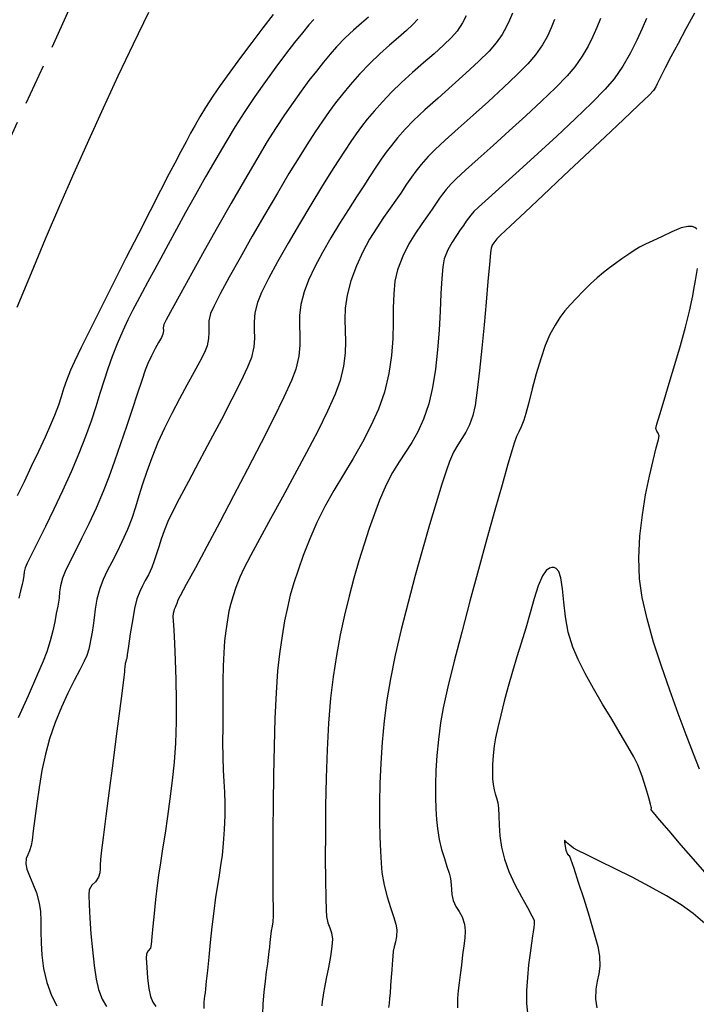
# Model space of a CAD drawing. Units: metres. Extents: x 772563 to 773917, y 9194448 to 9195388.
# Drawn here: x 772864 to 772905, y 9195063 to 9195122 of the extents above; entities that cross this region are included whole.
import ezdxf

# ---------------------------------------------------------------- set-up
doc = ezdxf.new("R2010")
doc.units = ezdxf.units.M
doc.linetypes.add('HIDDEN', pattern=[0.375, 0.25, -0.125])
for name, color, linetype in [('Borde exist', 2, 'Continuous'), ('CURVAS DE NIVEL MAYORES', 194, 'Continuous'), ('CURVAS DE NIVEL MENORES', 193, 'Continuous'), ('Eje existente', 2, 'Continuous')]:
    doc.layers.add(name, color=color, linetype=linetype)

msp = doc.modelspace()

# ---------------------------------------------------------------- linework, layer by layer
at = {"layer": 'Borde exist'}
msp.add_polyline3d([(772864.0635885388, 9195104.908520455, 1901.2593515625), (772864.9247084875, 9195106.988287907, 1901.270999674479), (772865.7885817784, 9195109.040035639, 1901.282833333333), (772866.6551792143, 9195111.061649641, 1901.295028320313), (772867.5264955558, 9195113.056242287, 1901.307580729167), (772868.405031553, 9195115.028232558, 1901.320441731771), (772869.2932879565, 9195116.982039427, 1901.3335625), (772870.1937655167, 9195118.922081875, 1901.346894205729), (772871.1089649838, 9195120.852778872, 1901.360388020834), (772872.0413871083, 9195122.7785494, 1901.373995117188)], dxfattribs=at)
at = {"layer": 'CURVAS DE NIVEL MAYORES', "color": 33, "linetype": 'Continuous', "lineweight": -3}
for points, elevation in [([(772879.5779046129, 9195122.637604421), (772878.960071845, 9195121.833602153), (772878.286290235, 9195120.94722782), (772877.6010061023, 9195120.033737121), (772876.9486657658, 9195119.148385752), (772876.3737155453, 9195118.346429415), (772875.9206017595, 9195117.683123808), (772875.487606325, 9195117.010858312), (772875.1390352929, 9195116.44432086), (772874.844902503, 9195115.938876403), (772874.5752217944, 9195115.449889902), (772874.3000070074, 9195114.932726305), (772873.9892719814, 9195114.342750568), (772873.6130305562, 9195113.635327647), (772873.2568653076, 9195112.959199501), (772872.7462508829, 9195111.973099805), (772872.1181192416, 9195110.749408197), (772871.4094023431, 9195109.360504307), (772870.6570321469, 9195107.878767777), (772869.897940613, 9195106.376578245), (772869.1690597001, 9195104.926315343), (772868.5073213686, 9195103.600358712), (772867.9496575773, 9195102.471087988), (772867.5330002861, 9195101.610882808), (772867.2942814542, 9195101.09212281), (772867.0478095216, 9195100.46488573), (772866.8793079035, 9195099.955566926), (772866.7380508078, 9195099.484943368), (772866.5733124416, 9195098.973792013), (772866.3343670125, 9195098.342889834), (772866.0925437313, 9195097.781232055), (772865.7543972131, 9195097.035336165), (772865.3516170236, 9195096.169095967), (772864.9158927291, 9195095.246405246), (772864.4789138953, 9195094.331157805), (772864.0723700884, 9195093.487247437)], 1900), ([(772894.0790297779, 9195122.725099409), (772893.9002505001, 9195122.29552032), (772893.7086026021, 9195121.876232278), (772893.4578688067, 9195121.428135589), (772893.1018318358, 9195120.912130548), (772892.6650214226, 9195120.413772885), (772892.0320491202, 9195119.790263569), (772891.2648911199, 9195119.082215099), (772890.425523614, 9195118.330239978), (772889.5759227938, 9195117.574950706), (772888.778064851, 9195116.856959783), (772888.0939259771, 9195116.216879703), (772887.5854823639, 9195115.695322977), (772887.1154675317, 9195115.158184163), (772886.7441812311, 9195114.709808195), (772886.4300117475, 9195114.299725553), (772886.1313473653, 9195113.877466721), (772885.8065763699, 9195113.392562188), (772885.414087046, 9195112.794542437), (772885.0671011803, 9195112.266751757), (772884.6317062584, 9195111.600647084), (772884.1358081735, 9195110.82932841), (772883.6073128185, 9195109.985895727), (772883.0741260865, 9195109.103449024), (772882.5641538709, 9195108.215088291), (772882.1053020646, 9195107.35391352), (772881.7254765609, 9195106.5530247), (772881.4525832527, 9195105.845521826), (772881.2569496534, 9195105.075664675), (772881.1795414212, 9195104.40904178), (772881.1741143138, 9195103.803794917), (772881.1944240881, 9195103.218065858), (772881.1942265012, 9195102.609996382), (772881.1272773102, 9195101.937728262), (772880.9473322728, 9195101.159403272), (772880.684473719, 9195100.472247485), (772880.2183032321, 9195099.447116254), (772879.5916775833, 9195098.159227971), (772878.8474535438, 9195096.683801038), (772878.0284878853, 9195095.096053854), (772877.1776373783, 9195093.471204815), (772876.337758795, 9195091.884472316), (772875.5517089064, 9195090.411074761), (772874.8623444835, 9195089.126230543), (772874.312522298, 9195088.105158063), (772873.945099121, 9195087.423075717), (772873.8029317238, 9195087.155201903), (772873.7338206053, 9195086.964449499), (772873.6873819751, 9195086.824262846), (772873.6322843669, 9195086.713025857), (772873.5821350851, 9195086.600513496), (772873.5552738362, 9195086.495998925), (772873.5279185831, 9195086.34520889), (772873.5073483256, 9195086.161074433), (772873.5168810874, 9195085.91409704), (772873.5496118471, 9195085.356301595), (772873.5951439604, 9195084.541334836), (772873.6430807834, 9195083.522843502), (772873.6830256715, 9195082.354474334), (772873.7045819812, 9195081.089874068), (772873.6973530679, 9195079.782689445), (772873.6509422878, 9195078.486567205), (772873.5707254251, 9195077.352704933), (772873.4594044812, 9195076.224659836), (772873.3257278911, 9195075.118854357), (772873.1784440897, 9195074.05171093), (772873.0263015119, 9195073.039651986), (772872.878048593, 9195072.099099973), (772872.7424337675, 9195071.246477325), (772872.6282054707, 9195070.498206476), (772872.5441121376, 9195069.870709864), (772872.4495607177, 9195069.015599575), (772872.3647340792, 9195068.17319283), (772872.2903799759, 9195067.400516761), (772872.227246161, 9195066.754598495), (772872.1760803881, 9195066.292465158), (772872.1376304108, 9195066.071143888), (772872.0091704378, 9195065.906116087), (772871.8943798246, 9195065.7410021), (772871.8864876599, 9195065.463623634), (772871.9132005218, 9195064.923267446), (772871.9682747268, 9195064.262533195), (772872.0454665899, 9195063.624020541), (772872.1385324273, 9195063.15032914), (772872.2855862281, 9195062.798696293), (772872.4582284902, 9195062.540627837)], 1890), ([(772905.256963056, 9195109.63251104), (772905.2055621421, 9195109.68105673), (772905.1368658951, 9195109.727354381), (772904.982561708, 9195109.786578113), (772904.7142583524, 9195109.801688764), (772904.3029493825, 9195109.711387493), (772903.7353096068, 9195109.47922769), (772903.1504715476, 9195109.190006273), (772902.5937031895, 9195108.924589625), (772902.1366158469, 9195108.718455669), (772901.780616506, 9195108.534193253), (772901.4656666593, 9195108.343335161), (772901.1317278004, 9195108.117414158), (772900.7187614221, 9195107.827963026), (772900.3358531762, 9195107.559524085), (772899.9661126821, 9195107.293029426), (772899.5967838706, 9195107.00994912), (772899.2151106724, 9195106.69175323), (772898.8083370182, 9195106.319911832), (772898.3637068392, 9195105.875894982), (772897.9359638485, 9195105.43304272), (772897.5740544221, 9195105.048856668), (772897.2565264845, 9195104.681049285), (772896.96192796, 9195104.287333041), (772896.668806773, 9195103.82542039), (772896.3557108482, 9195103.253023801), (772896.0715797422, 9195102.59412368), (772895.7913368851, 9195101.77181575), (772895.524034862, 9195100.867514484), (772895.2787262583, 9195099.962634347), (772895.0644636594, 9195099.138589803), (772894.8902996507, 9195098.476795327), (772894.7652868172, 9195098.058665376), (772894.6084812301, 9195097.665537154), (772894.4690425701, 9195097.365618967), (772894.3319844728, 9195097.065022988), (772894.1823205735, 9195096.669861399), (772894.0570969825, 9195096.25733142), (772893.8051149605, 9195095.390167829), (772893.4509453792, 9195094.150269832), (772893.0191591103, 9195092.619536629), (772892.5343270251, 9195090.87986742), (772892.0210199953, 9195089.013161404), (772891.5038088927, 9195087.101317782), (772891.0072645888, 9195085.226235753), (772890.5559579551, 9195083.469814518), (772890.1744598631, 9195081.913953274), (772889.8873411848, 9195080.64055123), (772889.7191727916, 9195079.731507577), (772889.5897292157, 9195078.70890561), (772889.4999106604, 9195077.742259627), (772889.4452220635, 9195076.835268272), (772889.4211683618, 9195075.991630191), (772889.4232544932, 9195075.215044014), (772889.4469853948, 9195074.509208389), (772889.4878660045, 9195073.877821954), (772889.5414012593, 9195073.32458335), (772889.6462763138, 9195072.665348569), (772889.7907524018, 9195072.059557436), (772889.9530628021, 9195071.513352538), (772890.111440794, 9195071.032876462), (772890.244119657, 9195070.624271791), (772890.3293326698, 9195070.293681111), (772890.3762073715, 9195069.92156421), (772890.3858166212, 9195069.625578074), (772890.4056484514, 9195069.333356857), (772890.4831908935, 9195068.972534707), (772890.6427162873, 9195068.607007926), (772890.8443038728, 9195068.297532257), (772891.0391520326, 9195067.967030989), (772891.17845915, 9195067.538427427), (772891.2162380016, 9195067.128300043), (772891.1926465902, 9195066.691971593), (772891.130939503, 9195066.212489981), (772891.0543713275, 9195065.672903106), (772890.9861966511, 9195065.056258863), (772890.9221602993, 9195064.463884847), (772890.8519610282, 9195063.968609959), (772890.7897843217, 9195063.510734055), (772890.7498156632, 9195063.03055699), (772890.746240537, 9195062.468378622)], 1880), ([(772905.4151789799, 9195076.917165076), (772905.0570571305, 9195077.85079995), (772904.6164716847, 9195078.99563124), (772904.1239099596, 9195080.298317818), (772903.609859273, 9195081.705518566), (772903.1048069417, 9195083.16389235), (772902.6392402836, 9195084.620098049), (772902.2436466158, 9195086.020794535), (772901.9485132557, 9195087.312640684), (772901.7843275208, 9195088.44229537), (772901.7403932837, 9195089.728637004), (772901.8062216017, 9195091.03830091), (772901.9535775816, 9195092.326767059), (772902.1542263284, 9195093.54951543), (772902.3799329485, 9195094.662025992), (772902.602462548, 9195095.619778715), (772902.7935802327, 9195096.378253577), (772902.9250511082, 9195096.892930545), (772902.968640281, 9195097.119289594), (772902.9079670772, 9195097.277944362), (772902.8231221191, 9195097.398811296), (772902.7719975959, 9195097.555485057), (772902.8335492571, 9195097.816199798), (772903.0087972031, 9195098.413258912), (772903.2686639688, 9195099.26814347), (772903.5840720889, 9195100.302334547), (772903.925944098, 9195101.437313206), (772904.2652025305, 9195102.594560523), (772904.5727699219, 9195103.695557568), (772904.819568806, 9195104.661785413), (772904.9765217179, 9195105.414725123), (772904.9765217179, 9195105.414725123), (772905.0077208892, 9195105.601070046), (772905.0723205674, 9195105.97451065), (772905.1707918973, 9195106.531058492), (772905.2940127804, 9195107.251006056)], 1880)]:
    msp.add_lwpolyline(points, dxfattribs=dict(at, elevation=elevation))
at = {"layer": 'CURVAS DE NIVEL MENORES', "color": 13, "linetype": 'Continuous', "lineweight": -3}
for points, elevation in [([(772905.1144909489, 9195122.718090544), (772904.5973275842, 9195121.77501823), (772904.1152244149, 9195120.87780584), (772903.689741129, 9195120.073557248), (772903.3424374149, 9195119.409376321), (772903.0948729601, 9195118.93236694), (772902.9686074525, 9195118.689632976), (772902.853976622, 9195118.445376635), (772902.7668162351, 9195118.248975886), (772902.6247886776, 9195118.02582342), (772902.3601859038, 9195117.758793466), (772901.7287163094, 9195117.15149791), (772900.8127822451, 9195116.28075759), (772899.6947860618, 9195115.22339334), (772898.4571301102, 9195114.056225996), (772897.1822167416, 9195112.8560764), (772895.9524483063, 9195111.699765386), (772894.8502271556, 9195110.664113794), (772893.95795564, 9195109.825942453), (772893.3580361105, 9195109.262072206), (772893.1328709183, 9195109.049323892), (772893.0683973752, 9195108.968444806), (772893.0088752754, 9195108.88367734), (772892.949917265, 9195108.801603153), (772892.8615153226, 9195108.663111234), (772892.7826570435, 9195108.486859556), (772892.7477196832, 9195108.192335991), (772892.6828996519, 9195107.485274768), (772892.5932035004, 9195106.460419085), (772892.4836377798, 9195105.212512137), (772892.3592090405, 9195103.836297128), (772892.2249238337, 9195102.426517252), (772892.0857887102, 9195101.07791571), (772891.9468102207, 9195099.885235697), (772891.8129949162, 9195098.943220412), (772891.6893493475, 9195098.346613057), (772891.4830317195, 9195097.77583881), (772891.2573339822, 9195097.330102757), (772891.0176796032, 9195096.94767331), (772890.7694920499, 9195096.566818869), (772890.5181947901, 9195096.125807848), (772890.269211291, 9195095.562908648), (772890.0834448191, 9195095.031773288), (772889.8074634651, 9195094.178280376), (772889.4606681108, 9195093.057793388), (772889.062459637, 9195091.725675821), (772888.6322389246, 9195090.237291155), (772888.1894068557, 9195088.648002882), (772887.7533643108, 9195087.013174484), (772887.3435121713, 9195085.38816945), (772886.9792513187, 9195083.828351269), (772886.679982634, 9195082.389083426), (772886.4651069983, 9195081.12572941), (772886.3040626056, 9195079.844219955), (772886.1837475463, 9195078.558958562), (772886.0998889008, 9195077.290935075), (772886.04821375, 9195076.061139343), (772886.0244491746, 9195074.890561214), (772886.0243222553, 9195073.80019053), (772886.0435600729, 9195072.811017146), (772886.0778897079, 9195071.944030901), (772886.1230382412, 9195071.220221646), (772886.1747327537, 9195070.660579227), (772886.3018973232, 9195069.897989271), (772886.4827535629, 9195069.188748272), (772886.6840612459, 9195068.547837604), (772886.8725801453, 9195067.990238648), (772887.0150700342, 9195067.530932773), (772887.078290686, 9195067.184901366), (772887.0611365654, 9195066.793334873), (772886.9956837413, 9195066.459565226), (772886.9172233292, 9195066.165185435), (772886.8610464446, 9195065.891788507), (772886.8308262426, 9195065.60191938), (772886.8157752806, 9195065.37069331), (772886.7962223627, 9195065.079517633), (772886.7719281112, 9195064.76446415), (772886.7374389606, 9195064.312447634), (772886.6992955871, 9195063.813957542), (772886.6640386666, 9195063.35948333), (772886.6382088752, 9195063.039514445), (772886.6018004538, 9195062.732660592), (772886.569229423, 9195062.487561086)], 1882), ([(772885.3574429938, 9195122.481496379), (772884.9311815613, 9195122.116382796), (772884.4518303545, 9195121.698371172), (772883.942159956, 9195121.221503627), (772883.4249409483, 9195120.679822292), (772883.0325013687, 9195120.230266714), (772882.6239146022, 9195119.742356881), (772882.1971215918, 9195119.211061241), (772881.7500632798, 9195118.63134823), (772881.2806806093, 9195117.998186285), (772880.7869145231, 9195117.306543848), (772880.2667059638, 9195116.551389359), (772879.7179958741, 9195115.727691261), (772879.2235056523, 9195114.94028009), (772878.5862609157, 9195113.876845023), (772877.8458248328, 9195112.609990094), (772877.0417605718, 9195111.212319324), (772876.2136313014, 9195109.756436737), (772875.4010001897, 9195108.31494636), (772874.6434304054, 9195106.960452221), (772873.980485117, 9195105.765558345), (772873.4517274924, 9195104.802868752), (772873.0967207005, 9195104.14498747), (772872.9550279095, 9195103.864518529), (772872.9193730584, 9195103.655724708), (772872.9228560524, 9195103.479742697), (772872.8908194668, 9195103.268995933), (772872.801102767, 9195103.065785255), (772872.6391234729, 9195102.76864783), (772872.431209863, 9195102.395147167), (772872.2036902157, 9195101.962846788), (772871.9828928093, 9195101.4893102), (772871.8304365152, 9195101.087349845), (772871.6129075529, 9195100.456573376), (772871.3422988139, 9195099.645804033), (772871.0306031898, 9195098.703865053), (772870.6898135723, 9195097.679579677), (772870.3319228527, 9195096.621771147), (772869.9689239226, 9195095.579262706), (772869.6128096738, 9195094.600877589), (772869.2755729975, 9195093.735439038), (772868.8449572107, 9195092.733999599), (772868.4013722143, 9195091.781944834), (772867.9682676973, 9195090.900148217), (772867.5690933485, 9195090.10948322), (772867.2272988572, 9195089.430823317), (772866.9663339119, 9195088.885041974), (772866.8096482016, 9195088.493012669), (772866.6909543345, 9195088.030471437), (772866.6384544377, 9195087.658163447), (772866.599691037, 9195087.281036062), (772866.5222066574, 9195086.804036658), (772866.433450356, 9195086.343696268), (772866.3390388978, 9195085.848045956), (772866.2223647863, 9195085.3044549), (772866.0668205258, 9195084.700292295), (772865.8557986199, 9195084.022927316), (772865.6331450507, 9195083.456550073), (772865.2397790188, 9195082.539414957), (772864.7211476961, 9195081.367252244), (772864.1226982547, 9195080.035792211)], 1896), ([(772882.0380938096, 9195122.341322063), (772881.7477718206, 9195122.005077723), (772881.3561356566, 9195121.532121666), (772880.8799813502, 9195120.93820332), (772880.3361049338, 9195120.239072122), (772879.7413024398, 9195119.450477513), (772879.1123699007, 9195118.58816892), (772878.4661033489, 9195117.66789578), (772877.8192988168, 9195116.705407534), (772877.2805724243, 9195115.858743072), (772876.7008325392, 9195114.90508393), (772876.0951984741, 9195113.875901107), (772875.4787895412, 9195112.802665595), (772874.8667250524, 9195111.716848394), (772874.2741243204, 9195110.649920493), (772873.7161066572, 9195109.633352894), (772873.2077913751, 9195108.698616588), (772872.7642977862, 9195107.877182571), (772872.4007452028, 9195107.200521838), (772871.9862589109, 9195106.435274197), (772871.6382352038, 9195105.800011454), (772871.3346455072, 9195105.240666332), (772871.0534612468, 9195104.703171568), (772870.7726538478, 9195104.133459883), (772870.4701947365, 9195103.477464007), (772870.1240553376, 9195102.681116672), (772869.8213528075, 9195101.921588074), (772869.5581226227, 9195101.178681428), (772869.3164595914, 9195100.433983557), (772869.078458521, 9195099.669081276), (772868.8262142196, 9195098.865561407), (772868.5418214945, 9195098.005010763), (772868.2073751538, 9195097.069016168), (772867.8049700051, 9195096.039164437), (772867.330507273, 9195094.925603962), (772866.8127270504, 9195093.783875939), (772866.2829824471, 9195092.663656367), (772865.7726265732, 9195091.614621267), (772865.3130125391, 9195090.686446639), (772864.9354934543, 9195089.928808503), (772864.6714224291, 9195089.39138286), (772864.5521525737, 9195089.123845726), (772864.4915009856, 9195088.869130006), (772864.4681083654, 9195088.659200974), (772864.4284720575, 9195088.397112137), (772864.3636844892, 9195088.108563185), (772864.2722419249, 9195087.731722197), (772864.1609417414, 9195087.278708434)], 1898), ([(772888.340353415, 9195122.355284112), (772888.0490759506, 9195122.027826931), (772887.6535936019, 9195121.65932435), (772887.1738686401, 9195121.244553287), (772886.6298633362, 9195120.778290657), (772886.0415399618, 9195120.255313374), (772885.4288607882, 9195119.670398356), (772884.8117880868, 9195119.01832252), (772884.2527019553, 9195118.38054642), (772883.7798617876, 9195117.816325534), (772883.3620487986, 9195117.287129166), (772882.9680442034, 9195116.754426623), (772882.5666292169, 9195116.179687208), (772882.1265850548, 9195115.52438023), (772881.6166929315, 9195114.749974987), (772881.1457811004, 9195114.005540162), (772880.5382814853, 9195113.00606431), (772879.8360809362, 9195111.824014705), (772879.0810663037, 9195110.531858614), (772878.3151244373, 9195109.202063307), (772877.5801421875, 9195107.907096054), (772876.9180064047, 9195106.719424121), (772876.3706039385, 9195105.711514784), (772875.9798216394, 9195104.955835305), (772875.7875463573, 9195104.524852961), (772875.6879680926, 9195104.087337509), (772875.6701054346, 9195103.720691673), (772875.6809096467, 9195103.376898108), (772875.6673319924, 9195103.00793946), (772875.5763237354, 9195102.56579838), (772875.4173750546, 9195102.170927187), (772875.1428829732, 9195101.623498695), (772874.7799913018, 9195100.95165665), (772874.3558438506, 9195100.183544798), (772873.8975844294, 9195099.347306872), (772873.4323568484, 9195098.47108662), (772872.9873049177, 9195097.58302778), (772872.5895724475, 9195096.7112741), (772872.2156770902, 9195095.786547825), (772871.9141332288, 9195094.95166709), (772871.663640567, 9195094.186825242), (772871.4428988082, 9195093.472215625), (772871.2306076568, 9195092.788031591), (772871.0054668161, 9195092.114466479), (772870.7461759901, 9195091.43171364), (772870.4167467661, 9195090.68346692), (772870.09563763, 9195090.037477259), (772869.7914856753, 9195089.463049175), (772869.5129279947, 9195088.929487191), (772869.2686016818, 9195088.406095827), (772869.0671438294, 9195087.86217961), (772868.8965440259, 9195087.213436741), (772868.7923845265, 9195086.622653345), (772868.7284046719, 9195086.091119539), (772868.6783438021, 9195085.620125443), (772868.6159412574, 9195085.210961178), (772868.5378325365, 9195084.810469639), (772868.476183282, 9195084.4978771), (772868.4000328488, 9195084.189684289), (772868.278420592, 9195083.802391918), (772868.1256586224, 9195083.45429545), (772867.8647715554, 9195082.944599275), (772867.5267204231, 9195082.295749966), (772867.1424662578, 9195081.53019409), (772866.7429700921, 9195080.670378227), (772866.3591929585, 9195079.738748943), (772866.022095889, 9195078.757752812), (772865.7759430739, 9195077.83120905), (772865.5665092425, 9195076.833395703), (772865.3908099962, 9195075.81677159), (772865.2458609361, 9195074.833795534), (772865.1286776636, 9195073.936926361), (772865.03627578, 9195073.178622887), (772864.9656708863, 9195072.611343943), (772864.9138785842, 9195072.287548343), (772864.8124327536, 9195071.976991666), (772864.7027438945, 9195071.737487098), (772864.6165001199, 9195071.499876918), (772864.5853895425, 9195071.195003413), (772864.6517144924, 9195070.866115589), (772864.8104129871, 9195070.459991042), (772865.0179154355, 9195069.979699569), (772865.2306522456, 9195069.428310972), (772865.4050538262, 9195068.80889505), (772865.4734034784, 9195068.30610304), (772865.4954821452, 9195067.733082462), (772865.4983574676, 9195067.094852958), (772865.5090970861, 9195066.396434167), (772865.5547686417, 9195065.642845728), (772865.6624397748, 9195064.83910728), (772865.8591781267, 9195063.990238467), (772866.1425194355, 9195063.213883067), (772866.4767312325, 9195062.58403677)], 1894), ([(772891.2850785507, 9195122.562641576), (772891.059787346, 9195122.133643206), (772890.7210926254, 9195121.63370733), (772890.3811758431, 9195121.24555316), (772889.9064294883, 9195120.783958122), (772889.3320697201, 9195120.264720304), (772888.6933126969, 9195119.703637801), (772888.0253745773, 9195119.1165087), (772887.3634715197, 9195118.5191311), (772886.7428196828, 9195117.927303085), (772886.1986352254, 9195117.35682275), (772885.6921305122, 9195116.77971953), (772885.2806562567, 9195116.289747959), (772884.9318309777, 9195115.847633578), (772884.613273193, 9195115.414101925), (772884.292601421, 9195114.949878534), (772883.9374341803, 9195114.415688949), (772883.5153899888, 9195113.772258712), (772883.0756806463, 9195113.086254122), (772882.510326227, 9195112.178630127), (772881.8620086551, 9195111.115639921), (772881.1734098556, 9195109.963536706), (772880.4872117528, 9195108.788573675), (772879.8460962715, 9195107.657004032), (772879.2927453367, 9195106.635080973), (772878.869840873, 9195105.789057694), (772878.6200648049, 9195105.185187394), (772878.4672720991, 9195104.556280363), (772878.4211364521, 9195104.020268459), (772878.4295910419, 9195103.53002312), (772878.4405690455, 9195103.038415778), (772878.4020036404, 9195102.498317868), (772878.2618280041, 9195101.862600826), (772878.0327050122, 9195101.277429447), (772877.6246577115, 9195100.40912766), (772877.0816631677, 9195099.329888964), (772876.4476984468, 9195098.111906849), (772875.7667406145, 9195096.827374805), (772875.0827667366, 9195095.548486333), (772874.4397538791, 9195094.347434921), (772873.8816791074, 9195093.296414068), (772873.4525194877, 9195092.467617262), (772873.1962520856, 9195091.933238002), (772872.9685181275, 9195091.364927083), (772872.7905423981, 9195090.859206386), (772872.6443527585, 9195090.399364032), (772872.5119770688, 9195089.96868814), (772872.37544319, 9195089.550466835), (772872.2167789825, 9195089.127988243), (772872.0155511594, 9195088.68481864), (772871.8304468544, 9195088.342069894), (772871.6567425084, 9195088.031241776), (772871.4897145624, 9195087.683834072), (772871.3246394573, 9195087.231346553), (772871.1840031575, 9195086.661011657), (772871.0450187784, 9195085.912487792), (772870.9178900896, 9195085.109844107), (772870.8128208602, 9195084.37714976), (772870.7400148598, 9195083.838473909), (772870.7096758574, 9195083.6178857), (772870.676510724, 9195083.535352387), (772870.643329021, 9195083.452821905), (772870.6176107706, 9195083.31959338), (772870.58146087, 9195083.107884824), (772870.5620948352, 9195082.978545073), (772870.5666368827, 9195082.897928478), (772870.5717195665, 9195082.817230893), (772870.5318911851, 9195082.502048988), (772870.4241667505, 9195081.662555713), (772870.2651240535, 9195080.426647382), (772870.0713408855, 9195078.922220305), (772869.8593950374, 9195077.277170796), (772869.6458643007, 9195075.619395168), (772869.4473264662, 9195074.076789731), (772869.2803593253, 9195072.777250797), (772869.161540669, 9195071.84867468), (772869.1074482885, 9195071.41895769), (772869.0882588021, 9195071.117442915), (772869.0875598293, 9195070.872828502), (772869.069130757, 9195070.642594386), (772868.9967509727, 9195070.384220513), (772868.8071628762, 9195070.099679127), (772868.5905165769, 9195069.898756463), (772868.4292743469, 9195069.614036351), (772868.4075242771, 9195069.299365362), (772868.4194429073, 9195068.696315942), (772868.4614741278, 9195067.886106154), (772868.5300618303, 9195066.949954057), (772868.6216499053, 9195065.969077712), (772868.7326822442, 9195065.02469518), (772868.8596027378, 9195064.198024524), (772868.998855277, 9195063.570283804), (772869.2172631767, 9195062.988343595), (772869.4732005588, 9195062.535836002)], 1892), ([(772896.6358327589, 9195122.330168968), (772896.4248424493, 9195121.823191725), (772896.1986649542, 9195121.328359693), (772895.9027559329, 9195120.799528498), (772895.4825710462, 9195120.190553766), (772895.0225061908, 9195119.659541113), (772894.3511988374, 9195118.983041374), (772893.5309712725, 9195118.20700596), (772892.624145783, 9195117.377386281), (772891.6930446557, 9195116.540133743), (772890.7999901774, 9195115.741199758), (772890.0073046344, 9195115.026535735), (772889.377310314, 9195114.44209308), (772888.9723295025, 9195114.033823205), (772888.5513366099, 9195113.550571464), (772888.2298409248, 9195113.15389941), (772887.9528871467, 9195112.777153526), (772887.6655199734, 9195112.353680283), (772887.3127841034, 9195111.816826163), (772887.0228715469, 9195111.397185594), (772886.6702703027, 9195110.90791638), (772886.273675037, 9195110.34894274), (772885.851780416, 9195109.720188914), (772885.4232811056, 9195109.021579124), (772885.0068717721, 9195108.253037598), (772884.6212470817, 9195107.414488567), (772884.2851017003, 9195106.505856259), (772884.0545427543, 9195105.627828304), (772883.9465513466, 9195104.857008768), (772883.9211331081, 9195104.157196533), (772883.9382936698, 9195103.49219048), (772883.958038663, 9195102.825789489), (772883.9403737189, 9195102.121792443), (772883.8453044678, 9195101.343998227), (772883.6328365415, 9195100.456205718), (772883.3321574476, 9195099.635916729), (772882.8688775502, 9195098.600143969), (772882.2804084453, 9195097.403200699), (772881.604161728, 9195096.09940018), (772880.8775489944, 9195094.743055666), (772880.1379818402, 9195093.38848042), (772879.4228718608, 9195092.089987699), (772878.7696306516, 9195090.901890758), (772878.2156698089, 9195089.878502863), (772877.7984009281, 9195089.074137267), (772877.5552356048, 9195088.543107232), (772877.323791904, 9195087.925886177), (772877.146802549, 9195087.41585873), (772877.0102435917, 9195086.956060395), (772876.9000910833, 9195086.489526652), (772876.8023210751, 9195085.959292993), (772876.7029096187, 9195085.30839491), (772876.6350663851, 9195084.695925705), (772876.5866537862, 9195083.969785905), (772876.5543071073, 9195083.153885677), (772876.534661634, 9195082.272135193), (772876.5243526518, 9195081.348444622), (772876.5200154455, 9195080.406724134), (772876.5182853013, 9195079.4708839), (772876.5157975041, 9195078.564834088), (772876.5242516551, 9195077.644912357), (772876.5518398039, 9195076.868185828), (772876.5882266844, 9195076.18115121), (772876.6230770285, 9195075.53030521), (772876.6460555696, 9195074.862144545), (772876.6468270407, 9195074.123165917), (772876.6150561742, 9195073.259866036), (772876.5556523802, 9195072.408519112), (772876.4819668995, 9195071.702431584), (772876.396327212, 9195071.083648514), (772876.3010607972, 9195070.494214965), (772876.1984951351, 9195069.87617599), (772876.0909577049, 9195069.171576664), (772875.9807759868, 9195068.322462037), (772875.8715309075, 9195067.37011941), (772875.7676002939, 9195066.42445077), (772875.6725069771, 9195065.53042324), (772875.5897737871, 9195064.73300393), (772875.5229235548, 9195064.077159949), (772875.4754791105, 9195063.607858416), (772875.4509632849, 9195063.37006644), (772875.4249951764, 9195063.168931514), (772875.403141489, 9195063.009355852), (772875.3863375038, 9195062.807746006), (772875.3842961501, 9195062.416994322)], 1888), ([(772899.4196735144, 9195122.385914618), (772899.1980310766, 9195121.859243253), (772898.9529297759, 9195121.30486531), (772898.6630133681, 9195120.722129285), (772898.3069256098, 9195120.110383678), (772897.8633102567, 9195119.468976984), (772897.3880341187, 9195118.91513884), (772896.693925485, 9195118.203462949), (772895.8401184393, 9195117.380152864), (772894.8857470661, 9195116.491412142), (772893.8899454486, 9195115.583444336), (772892.9118476714, 9195114.702452999), (772892.010587818, 9195113.894641684), (772891.2452999726, 9195113.206213951), (772890.675118219, 9195112.68337335), (772890.3591766411, 9195112.372323435), (772890.0680296555, 9195112.038119959), (772889.845692174, 9195111.763792591), (772889.6541586373, 9195111.503245607), (772889.4554234862, 9195111.210383281), (772889.2114811607, 9195110.839109888), (772888.9340653073, 9195110.44203192), (772888.5874584427, 9195109.960000152), (772888.2020855305, 9195109.39220736), (772887.808371535, 9195108.73784633), (772887.4367414197, 9195107.996109845), (772887.1176201481, 9195107.166190691), (772886.9590605312, 9195106.473604683), (772886.8849165981, 9195105.708985476), (772886.8613590349, 9195104.874912262), (772886.8545585288, 9195103.973964248), (772886.8306857663, 9195103.008720633), (772886.7559114345, 9195101.981760612), (772886.5964062202, 9195100.89566339), (772886.3183408101, 9195099.753008164), (772885.9556667665, 9195098.724896215), (772885.5030940187, 9195097.717744239), (772884.9841381195, 9195096.727129396), (772884.4223146219, 9195095.748628847), (772883.8411390784, 9195094.777819747), (772883.2641270417, 9195093.810279258), (772882.7147940645, 9195092.841584537), (772882.2166556998, 9195091.867312746), (772881.7932275002, 9195090.883041037), (772881.4070819421, 9195089.859290358), (772881.0911756513, 9195088.982700445), (772880.8327624295, 9195088.201496946), (772880.6190960783, 9195087.463905498), (772880.4374303994, 9195086.718151748), (772880.2750191942, 9195085.912461333), (772880.1191162644, 9195084.995059896), (772879.956975412, 9195083.914173078), (772879.8457642662, 9195082.880158968), (772879.7570118567, 9195081.547858516), (772879.6882028957, 9195079.997584263), (772879.6368220957, 9195078.309648745), (772879.6003541695, 9195076.564364498), (772879.5762838293, 9195074.842044063), (772879.5620957876, 9195073.222999971), (772879.5552747571, 9195071.787544772), (772879.5533054499, 9195070.615990993), (772879.5536725788, 9195069.788651174), (772879.5538608561, 9195069.385837855), (772879.5609791105, 9195069.000058496), (772879.5769858067, 9195068.694763009), (772879.5877573285, 9195068.396836698), (772879.5791700607, 9195068.033164868), (772879.5502407168, 9195067.678392373), (772879.5115221594, 9195067.403108487), (772879.4661949967, 9195067.128115121), (772879.417439836, 9195066.774214212), (772879.377283198, 9195066.419604328), (772879.3485066865, 9195066.143110797), (772879.3204235337, 9195065.86647566), (772879.2823469717, 9195065.511440963), (772879.2315469751, 9195065.123928268), (772879.1617815768, 9195064.639856372), (772879.0850774099, 9195064.068155454), (772879.0134611077, 9195063.417755697), (772878.9589593036, 9195062.697587267), (772878.9408540844, 9195062.06628216)], 1886), ([(772902.2021164139, 9195122.402897209), (772901.9432955466, 9195121.792381443), (772901.6187948476, 9195121.080044916), (772901.2278978877, 9195120.30741657), (772900.7698882374, 9195119.516025351), (772900.2440494671, 9195118.747400202), (772899.6970213307, 9195118.110330187), (772898.8884827317, 9195117.27915128), (772897.8912688905, 9195116.31277201), (772896.7782150282, 9195115.270100912), (772895.622156366, 9195114.210046515), (772894.495928124, 9195113.191517351), (772893.4723655237, 9195112.273421953), (772892.6243037855, 9195111.51466885), (772892.0245781306, 9195110.974166578), (772891.7460237796, 9195110.710823663), (772891.5511764559, 9195110.485560434), (772891.4076695164, 9195110.302153522), (772891.2743783181, 9195110.11072417), (772891.1101782181, 9195109.861393614), (772890.9206063283, 9195109.591773322), (772890.6806892182, 9195109.254249113), (772890.419554091, 9195108.848048199), (772890.1663281493, 9195108.372397799), (772889.9501385959, 9195107.826525124), (772889.862030122, 9195107.360518886), (772889.798354167, 9195106.643633433), (772889.7468144465, 9195105.728832968), (772889.6951146753, 9195104.669081703), (772889.630958568, 9195103.517343841), (772889.5420498397, 9195102.326583598), (772889.4160922056, 9195101.14976517), (772889.2407893803, 9195100.039852774), (772889.0038450789, 9195099.04981061), (772888.6841943766, 9195098.124169683), (772888.3401286775, 9195097.36392253), (772887.9764372647, 9195096.714556044), (772887.597909421, 9195096.121557117), (772887.2093344292, 9195095.530412639), (772886.8155015726, 9195094.886609504), (772886.4212001336, 9195094.135634609), (772886.0312193956, 9195093.222974842), (772885.7189005997, 9195092.385495182), (772885.4025851092, 9195091.492642133), (772885.0862967661, 9195090.545778824), (772884.7740594123, 9195089.546268387), (772884.4698968893, 9195088.495473947), (772884.1778330392, 9195087.394758632), (772883.901891704, 9195086.24548558), (772883.6460967252, 9195085.049017908), (772883.414471945, 9195083.806718756), (772883.2110412051, 9195082.519951245), (772883.0588179347, 9195081.212587353), (772882.9413634507, 9195079.712029383), (772882.8547940906, 9195078.081812486), (772882.7952261929, 9195076.385471828), (772882.7587760955, 9195074.686542563), (772882.7415601364, 9195073.04855985), (772882.7396946539, 9195071.535058849), (772882.7492959854, 9195070.209574716), (772882.7664804697, 9195069.135642607), (772882.7873644446, 9195068.376797685), (772882.808064248, 9195067.996575106), (772882.8901338605, 9195067.605463047), (772883.0036809437, 9195067.305454243), (772883.1090464669, 9195067.006242316), (772883.1665713993, 9195066.617520897), (772883.1391628394, 9195066.187441431), (772883.0486575265, 9195065.58139307), (772882.9234059316, 9195064.898504294), (772882.7917585245, 9195064.237903578), (772882.6820657762, 9195063.698719393), (772882.6226781567, 9195063.380080212), (772882.5814046105, 9195063.09720002), (772882.5529338054, 9195062.871940143), (772882.5315811033, 9195062.587428525)], 1884), ([(772906.154854448, 9195070.205427146), (772905.1866872014, 9195071.30832452), (772904.3140090167, 9195072.31452204), (772903.5726247301, 9195073.178049192), (772902.9983391777, 9195073.852935478), (772902.6269571956, 9195074.293210382), (772902.4942836199, 9195074.4529034), (772902.4976621642, 9195074.508831833), (772902.5034168052, 9195074.566123892), (772902.5034168052, 9195074.566123892), (772902.5015344564, 9195074.57508753), (772902.4880984032, 9195074.632594176), (772902.4450104528, 9195074.807172745), (772902.3482346092, 9195075.175042111), (772902.1715306267, 9195075.788221672), (772901.9425793609, 9195076.489105912), (772901.671751791, 9195077.18911312), (772901.4364451, 9195077.660030408), (772901.0730141044, 9195078.302202571), (772900.6146778732, 9195079.076495798), (772900.0946554757, 9195079.94377628), (772899.5461659805, 9195080.86491021), (772899.0024284567, 9195081.800763771), (772898.4966619733, 9195082.712203166), (772898.0620855992, 9195083.560094573), (772897.7319184034, 9195084.305304192), (772897.459647639, 9195085.212918071), (772897.2983319431, 9195086.146036224), (772897.2017849613, 9195087.04610931), (772897.123820339, 9195087.854587983), (772897.0182517214, 9195088.512922904), (772896.8828847203, 9195088.89214218), (772896.7361421254, 9195089.070872338), (772896.6112392975, 9195089.132674001), (772896.5395570818, 9195089.144964116), (772896.4658880682, 9195089.144415626), (772896.3258238243, 9195089.106226543), (772896.1320343902, 9195088.962777145), (772895.8988310079, 9195088.629049076), (772895.6365335395, 9195088.0223188), (772895.3920850373, 9195087.25601212), (772895.1498394412, 9195086.384833105), (772894.8941506913, 9195085.463485826), (772894.6093727282, 9195084.546674358), (772894.3410980484, 9195083.721481875), (772894.0746715094, 9195082.838407408), (772893.8182773144, 9195081.933394654), (772893.5800996657, 9195081.042387301), (772893.3683227656, 9195080.201329041), (772893.191130817, 9195079.446163569), (772893.0567080226, 9195078.81283457), (772892.9732385848, 9195078.337285744), (772892.904392711, 9195077.747248154), (772892.8702024189, 9195077.211805863), (772892.8639181819, 9195076.736512545), (772892.8787904728, 9195076.32692186), (772892.908069765, 9195075.988587473), (772892.9641087413, 9195075.673726933), (772893.0387863299, 9195075.432437235), (772893.1203170858, 9195075.191449942), (772893.1969155631, 9195074.877496628), (772893.2296227022, 9195074.551594047), (772893.2479975634, 9195074.092058932), (772893.2728280246, 9195073.526431954), (772893.3249019632, 9195072.882253772), (772893.4250072576, 9195072.187065057), (772893.5939317856, 9195071.468406478), (772893.8689850003, 9195070.71382698), (772894.2336190961, 9195069.933134815), (772894.6278360629, 9195069.187259596), (772894.9916378899, 9195068.537130935), (772895.2650265666, 9195068.043678446), (772895.3880040824, 9195067.767831746), (772895.4045669788, 9195067.5257731), (772895.3721398205, 9195067.324953381), (772895.334184427, 9195067.073003283), (772895.3007898979, 9195066.826882541), (772895.233453686, 9195066.382299282), (772895.1477196938, 9195065.783529745), (772895.0591318225, 9195065.074850166), (772894.9832339738, 9195064.300536785), (772894.9355700496, 9195063.504865834), (772894.9316839512, 9195062.732113563), (772895.0070048112, 9195061.955354264)], 1878), ([(772905.7487859604, 9195067.572493816), (772905.0387862427, 9195068.183394328), (772904.3122529892, 9195068.69548264), (772903.4072223585, 9195069.247391377), (772902.391678977, 9195069.814139092), (772901.333607471, 9195070.370744346), (772900.3009924665, 9195070.892225694), (772899.3618185901, 9195071.353601694), (772898.5840704681, 9195071.729890902), (772898.0357327266, 9195071.996111877), (772897.784789992, 9195072.127283173), (772897.5512875762, 9195072.311927907), (772897.3665854391, 9195072.48212771), (772897.2881380448, 9195072.560154762), (772897.2338921555, 9195072.61963933), (772897.24402664, 9195072.496872468), (772897.2765108795, 9195072.240165854), (772897.3227508527, 9195072.011363443), (772897.4262750456, 9195071.778846433), (772897.4935484455, 9195071.666965129), (772897.520089443, 9195071.713601042), (772897.5949669023, 9195071.496726464), (772897.792145787, 9195070.91547313), (772898.0725915963, 9195070.07365324), (772898.3972698298, 9195069.075078998), (772898.7271459863, 9195068.023562603), (772899.0231855655, 9195067.022916261), (772899.2463540665, 9195066.176952174), (772899.3576169888, 9195065.589482542), (772899.372499816, 9195064.996085932), (772899.3114325108, 9195064.518894553), (772899.2188748298, 9195064.079038078), (772899.139286529, 9195063.597646171), (772899.1171273653, 9195062.995848505), (772899.1878245585, 9195062.455453811)], 1876)]:
    msp.add_lwpolyline(points, dxfattribs=dict(at, elevation=elevation))
at = {"layer": 'Eje existente', "linetype": 'HIDDEN', "ltscale": 10, "extrusion": (0.9087121024025749, -0.4174234240517565, 0), "elevation": -3135945.915225289}
msp.add_lwpolyline([(8678336.101159224, 1901.627500000003), (8678317.999970647, 1901.349500000003)], dxfattribs=at)

doc.saveas('drawing.dxf')
